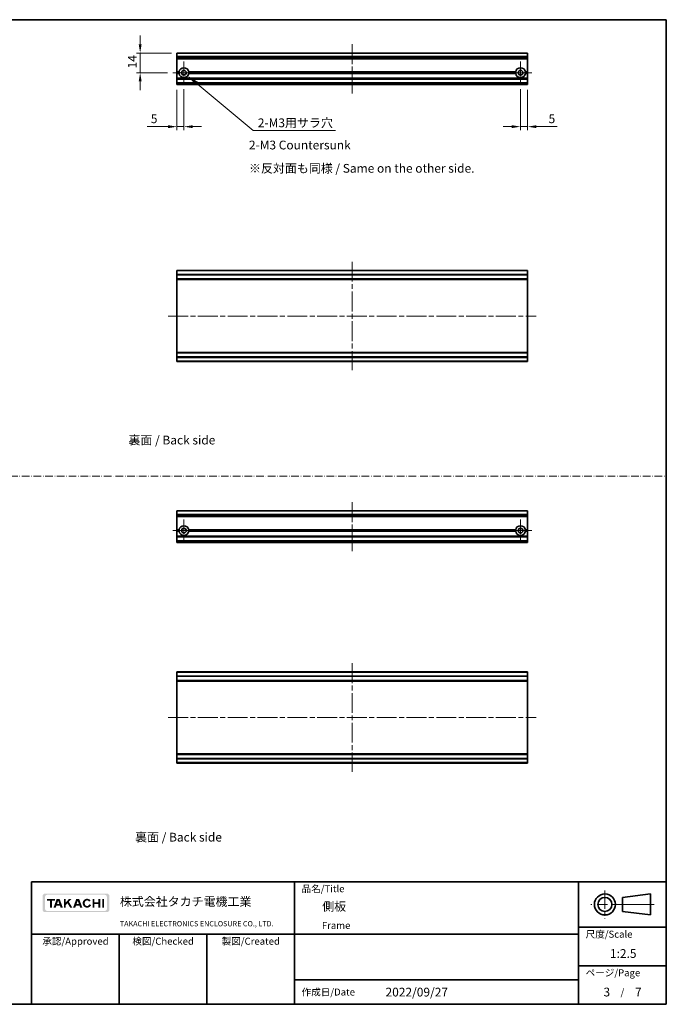
# Model space of a CAD drawing. Units: millimetres. Extents: x 36 to 8698, y 20 to 1566.
# Drawn here: x 3701 to 4162, y 20 to 722 of the extents above; entities that cross this region are included whole.
import ezdxf
from ezdxf.enums import TextEntityAlignment as Align

# ---------------------------------------------------------------- set-up
doc = ezdxf.new("R2010")
doc.units = ezdxf.units.MM
doc.header["$LTSCALE"] = 2.5
doc.linetypes.add('CHAIN', pattern=[0.35429999999999995, 0.2362, -0.0295, 0.0591, -0.0295])
doc.linetypes.add('DASH_DOT', pattern=[0.37, 0.24, -0.06, 0.01, -0.06])
doc.layers.get('Defpoints').update_dxf_attribs({"lineweight": 25})
for name, color, linetype, lineweight in [('Border (ISO)', 7, 'Continuous', 35), ('Center Mark (ISO)', 131, 'Continuous', 18), ('Centerline (ISO)', 131, 'Continuous', 18), ('Dimension (ISO)', 7, 'Continuous', 18), ('Dimension (ISO) @ 1', 7, 'Continuous', 18), ('Hatch (ISO)', 1, 'Continuous', 18), ('Sketch Geometry (ISO)', 7, 'Continuous', 18), ('Symbol (ISO)', 7, 'Continuous', 18), ('Title (ISO)', 7, 'Continuous', 35), ('Visible (ISO)', 7, 'Continuous', 35), ('Visible Narrow (ISO)', 7, 'Continuous', 25)]:
    doc.layers.add(name, color=color, linetype=linetype, lineweight=lineweight)
doc.styles.add('Note Text (TK)', font='MS PGothic.ttf')
doc.styles.add('文字スタイル67', font='arial.ttf')
doc.dimstyles.new('Default - Method 1b (TK)', dxfattribs={"dimscale": 2.5, "dimtxt": 2.5, "dimasz": 2.5, "dimexe": 1, "dimexo": 1.499999999999999, "dimgap": 1, "dimtad": 1, "dimrnd": 1e-08, "dimdsep": 46, "dimtxsty": 'Note Text (TK)', "dimcen": 0.09, "dimdle": 5, "dimclrd": 100, "dimclre": 100, "dimclrt": 7, "dimadec": 1, "dimazin": 1, "dimtfac": 1, "dimtmove": 0, "dimatfit": 3, "dimfxl": 1, "dimtolj": 1, "dimlwd": -1, "dimlwe": -1, "dimarcsym": 0})

# ---------------------------------------------------------------- blocks, each defined once
blk = doc.blocks.new('図面枠 tk図枠')
at = {"layer": 'Border (ISO)'}
for p, q in [((14.49999999999999, 289), (405.4999999999999, 289)), ((14.49999999999999, 289), (14.50000000000001, 8.000000000000007)), ((405.4999999999999, 289), (405.4999999999999, 8.000000000000007)), ((14.50000000000001, 8.000000000000007), (405.4999999999999, 8.000000000000007))]:
    blk.add_line(p, q, dxfattribs=at)
blk = doc.blocks.new('表題欄 tk表題欄')
at = {"layer": 'Hatch (ISO)'}
h = blk.add_hatch(color=256, dxfattribs=at)
edge = h.paths.add_edge_path(flags=0)
edge.add_arc((95.57537688673352, 236.2990653650367), 0.5958259999999996, 269.9999999999897, 360)
edge.add_line((96.17120288673351, 236.2990653650368), (96.17120288673348, 239.7107813650365))
edge.add_arc((95.5753768867335, 239.7107813650366), 0.5958259999999996, 0, 90.0000000000068)
edge.add_line((95.57537688673342, 240.3066073650366), (79.13710888673356, 240.3066073650366))
edge.add_arc((79.13710888673353, 239.7107813650366), 0.5958259999999996, 89.99999999999744, 180)
edge.add_line((78.54128288673353, 239.7107813650365), (78.54128288673331, 236.2990653650368))
edge.add_arc((79.13710888673332, 236.2990653650365), 0.5958259999999996, 180, 270.0000000000231)
edge.add_line((79.13710888673356, 235.7032393650365), (95.57537688673342, 235.7032393650367))
edge = h.paths.add_edge_path()
edge.add_line((77.83935088673357, 239.9556413650366), (77.83935088673357, 236.0542053650368))
edge.add_arc((78.54128288673346, 236.0542053650367), 0.7019319999998935, 180, 270.0000000000087)
edge.add_line((78.54128288673357, 235.3522733650368), (96.17120288673352, 235.3522733650368))
edge.add_arc((96.17120288673351, 236.0542053650367), 0.7019319999998921, 270, 360)
edge.add_line((96.8731348867334, 236.0542053650368), (96.87313488673352, 239.9556413650366))
edge.add_arc((96.1712028867336, 239.9556413650367), 0.7019319999998921, 0, 90.00000000000873)
edge.add_line((96.17120288673348, 240.6575733650367), (78.54128288673357, 240.6575733650366))
edge.add_arc((78.54128288673357, 239.9556413650366), 0.7019319999999984, 90, 180)
for points in [[(79.07181288673355, 239.1476033650369), (79.07181288673355, 238.6578833650367), (79.92066088673353, 238.6578833650367), (79.92066088673353, 236.6581933650368), (80.50832488673353, 236.6581933650368), (80.50832488673353, 238.6578833650367), (81.35717288673355, 238.6578833650367), (81.35717288673355, 239.1476033650369)], [(85.68407849525303, 236.6581933650368), (84.9434673993943, 237.8918698287545), (84.41792288673358, 237.3246628822781), (84.41792288673358, 236.6581933650368), (83.89555488673355, 236.6581933650368), (83.89555488673355, 239.1476033650369), (84.41792288673358, 239.1476033650369), (84.41792288673358, 238.0993979968839), (85.38913556809511, 239.1476033650369), (86.10696490847272, 239.1476033650369), (85.31925422435492, 238.2974470774499), (86.30334488673353, 236.6581933650368)], [(92.09142939614459, 239.1476033650369), (92.09142939614459, 236.6581933650368), (92.60971639614465, 236.6581933650368), (92.60971639614465, 237.6580383650368), (93.76872039614462, 237.6580383650368), (93.76872039614462, 236.6581933650368), (94.28700739614459, 236.6581933650368), (94.28700739614459, 239.1476033650369), (93.76872039614462, 239.1476033650369), (93.76872039614462, 238.1477583650367), (92.60971639614465, 238.1477583650367), (92.60971639614465, 239.1476033650369)], [(94.84202339614467, 239.1476033650369), (94.84202339614467, 236.6581933650368), (95.36439139614473, 236.6581933650368), (95.36439139614473, 239.1476033650369)]]:
    blk.add_hatch(color=256, dxfattribs=at).paths.add_polyline_path(points)
h = blk.add_hatch(color=256, dxfattribs=at)
h.paths.add_polyline_path([(82.59020695886475, 237.7110913650368), (81.95242681460243, 237.7110913650368), (82.27131688673356, 238.5794973650367)], flags=0)
h.paths.add_polyline_path([(82.77903014574996, 237.1968853650368), (81.76360362771717, 237.1968853650368), (81.56578886050404, 236.6581933650368), (80.94907288673355, 236.6581933650368), (81.86321688673357, 239.1476033650369), (82.67941688673353, 239.1476033650369), (83.59356088673351, 236.6581933650368), (82.97684491296302, 236.6581933650368)])
h = blk.add_hatch(color=256, dxfattribs=at)
h.paths.add_polyline_path([(87.52707281460246, 237.7110913650368), (88.16485295886469, 237.7110913650368), (87.84596288673359, 238.5794973650367)], flags=0)
h.paths.add_polyline_path([(87.14043486050403, 236.6581933650368), (87.3382496277172, 237.1968853650368), (88.35367614574989, 237.1968853650368), (88.551490912963, 236.6581933650368), (89.16820688673343, 236.6581933650368), (88.25406288673352, 239.1476033650369), (87.43786288673356, 239.1476033650369), (86.52371888673358, 236.6581933650368)])
h = blk.add_hatch(color=256, dxfattribs=at)
edge = h.paths.add_edge_path()
edge.add_arc((90.52309888673334, 237.9028983650369), 1.273272000000011, 38.55054079078439, 336.5820184016556)
edge.add_line((91.69149139614446, 237.3968543650369), (91.17255542714857, 237.6216113977801))
edge.add_ellipse((90.52309888673352, 237.9028983650369), major_axis=(0, -0.7998759999999119), ratio=0.8673469387756529, start_angle=128.5505407907963, end_angle=426.582018401653, ccw=False)
edge.add_line((91.09381514418376, 238.3576891122095), (91.51887237036831, 238.6964075050431))
at = {"layer": 'Title (ISO)'}
for p, q in [((74.70882392282105, 244.052739026017), (255.7088239228211, 244.052739026017)), ((74.70882392282105, 209.052739026017), (74.70882392282105, 244.052739026017)), ((149.7088239228211, 244.052739026017), (149.7088239228211, 209.052739026017)), ((230.7088239228211, 244.052739026017), (230.7088239228211, 209.052739026017)), ((255.7088239228211, 244.052739026017), (255.7088239228211, 209.052739026017)), ((243.2088239228211, 239.552739026017), (251.2088239228211, 240.5527390260171)), ((243.2088239228211, 239.552739026017), (243.2088239228211, 235.552739026017)), ((251.2088239228211, 234.552739026017), (251.2088239228211, 240.5527390260171)), ((243.2088239228211, 235.552739026017), (251.2088239228211, 234.552739026017)), ((230.7088239228211, 231.052739026017), (255.7088239228211, 231.052739026017)), ((74.70882392282105, 229.052739026017), (230.7088239228211, 229.052739026017)), ((99.70882392282108, 229.052739026017), (99.70882392282108, 209.052739026017)), ((124.708823922821, 229.052739026017), (124.708823922821, 209.052739026017)), ((230.7088239228211, 220.052739026017), (255.7088239228211, 220.052739026017)), ((149.7088239228211, 216.052739026017), (230.7088239228211, 216.052739026017)), ((255.7088239228211, 209.052739026017), (74.70882392282105, 209.052739026017))]:
    blk.add_line(p, q, dxfattribs=at)
at = {"layer": 'Title (ISO)', "color": 4, "linetype": 'CHAIN', "lineweight": 18, "ltscale": 8.889559745788574}
blk.add_line((238.2088239228211, 241.552739026017), (238.2088239228211, 233.552739026017), dxfattribs=at)
at = {"layer": 'Title (ISO)', "color": 4, "linetype": 'CHAIN', "lineweight": 18, "ltscale": 20.00163269042969}
blk.add_line((252.2088239228211, 237.552739026017), (234.2088239228211, 237.552739026017), dxfattribs=at)
at = {"layer": 'Title (ISO)'}
for radius in [3, 2]:
    blk.add_circle((238.2088239228211, 237.552739026017), radius, dxfattribs=at)
at = {"layer": 'Title (ISO)', "color": 1, "char_height": 2.000000029802322, "line_spacing_factor": 1.5, "style": 'Note Text (TK)'}
for s, insert, attachment_point in [('\\fＭＳ Ｐゴシック|b0|i0;{\\H2.0000;品名/Title}', (151.708823922821, 242.052739026017), 4), ('\\fＭＳ Ｐゴシック|b0|i0;{\\H2.0000;承認/Approved}', (87.20882392282108, 227.052739026017), 5), ('\\fＭＳ Ｐゴシック|b0|i0;{\\H2.0000;検図/Checked}', (112.208823922821, 227.052739026017), 5), ('\\fＭＳ Ｐゴシック|b0|i0;{\\H2.0000;製図/Created}', (137.2088239228211, 227.052739026017), 5), ('\\fＭＳ Ｐゴシック|b0|i0;{\\H2.0000;尺度/Scale}', (232.7088239228211, 229.052739026017), 4), ('\\fＭＳ Ｐゴシック|b0|i0;{\\H2.0000;ページ/Page}', (232.7088239228211, 218.052739026017), 4), ('\\fＭＳ Ｐゴシック|b0|i0;{\\H2.0000;作成日/Date}', (151.708823922821, 212.552739026017), 4)]:
    blk.add_mtext(s, dxfattribs=dict(at, insert=insert, attachment_point=attachment_point))
at = {"layer": 'Title (ISO)', "color": 7, "line_spacing_factor": 1.5, "style": 'Note Text (TK)'}
for s, insert, char_height, attachment_point in [('株式会社タカチ電機工業', (99.87313488673345, 238.052739026017), 2.5, 4), ('\\fArial|b0|i0;{\\H1.4986;TAKACHI ELECTRONICS ENCLOSURE CO., LTD.}', (99.87313488673342, 232.052739026017), 1.49859994649887, 4), ('\\fＭＳ Ｐゴシック|b0|i0;{\\H2.0000;/}', (243.2088239228211, 212.5527390260171), 2.000000029802322, 5)]:
    blk.add_mtext(s, dxfattribs=dict(at, insert=insert, char_height=char_height, attachment_point=attachment_point))
at = {"layer": 'Title (ISO)', "color": 7}
for tag, p, height, style in [('<品名>_001', (157.524164831912, 235.7388185714716), 2.5, 'Note Text (TK)'), ('<Title>_001', (157.7088239228211, 230.5520568828656), 2.000000029802322, '文字スタイル67'), ('作成日_001', (175.6392216500938, 211.2814322078352), 2.5, 'Note Text (TK)'), ('<ページ_No.>_001', (237.9488807410029, 211.3027390260171), 2.5, 'Note Text (TK)'), ('<総ページ数>_001', (246.7926307410029, 211.3027390260171), 2.5, 'Note Text (TK)')]:
    blk.add_attdef(tag, p, '', height=height, dxfattribs=dict(at, style=style))
at = {"layer": 'Title (ISO)', "color": 7, "style": 'Note Text (TK)'}
blk.add_attdef('<尺度>', text='', height=2.5, dxfattribs=at).set_placement((243.2088239228211, 223.5527390260171), align=Align.MIDDLE_CENTER)
blk = doc.blocks.new('*D48')
at = {"layer": 'Defpoints', "color": 0}
for p in [(3812.824985957423, 698.6812577426446), (3786.617538466454, 684.681257742647), (3809.874985957431, 684.681257742647)]:
    blk.add_point(p, dxfattribs=at)
at = {"layer": 'Dimension (ISO)', "color": 100}
for p, q in [((3786.617538466454, 704.9312577426446), (3786.617538466454, 711.1812577426446)), ((3809.074985957423, 698.6812577426446), (3784.117538466454, 698.6812577426446)), ((3786.617538466454, 698.6812577426446), (3786.617538466454, 684.681257742647)), ((3806.124985957431, 684.681257742647), (3784.117538466454, 684.681257742647)), ((3786.617538466454, 678.431257742647), (3786.617538466454, 672.181257742647))]:
    blk.add_line(p, q, dxfattribs=at)
for points in [[(3785.575871799788, 704.9312577426446), (3787.659205133121, 704.9312577426446), (3786.617538466454, 698.6812577426446)], [(3785.575871799788, 678.431257742647), (3787.659205133121, 678.431257742647), (3786.617538466454, 684.681257742647)]]:
    blk.add_solid(points, dxfattribs=at)
at = {"layer": 'Dimension (ISO)', "color": 7, "insert": (3780.992538466453, 687.7572520608265), "char_height": 6.25, "attachment_point": 4, "rotation": 90, "style": 'Note Text (TK)'}
blk.add_mtext('\\A1;14', dxfattribs=at)
blk = doc.blocks.new('*D49')
at = {"layer": 'Defpoints', "color": 0}
for p in [(3812.824985957435, 676.1812577426444), (3817.824985957429, 676.7312577426467), (3817.824985957429, 646.1812577426444)]:
    blk.add_point(p, dxfattribs=at)
at = {"layer": 'Dimension (ISO)', "color": 100}
for p, q in [((3812.824985957435, 672.4312577426444), (3812.824985957435, 643.6812577426444)), ((3817.824985957429, 672.9812577426466), (3817.824985957429, 643.6812577426444)), ((3806.574985957435, 646.1812577426444), (3791.702826812552, 646.1812577426444)), ((3817.824985957429, 646.1812577426444), (3812.824985957435, 646.1812577426444)), ((3824.074985957429, 646.1812577426444), (3830.32498595743, 646.1812577426444))]:
    blk.add_line(p, q, dxfattribs=at)
for points in [[(3806.574985957435, 647.222924409311), (3806.574985957435, 645.1395910759778), (3812.824985957435, 646.1812577426444)], [(3824.074985957429, 647.222924409311), (3824.074985957429, 645.1395910759778), (3817.824985957429, 646.1812577426444)]]:
    blk.add_solid(points, dxfattribs=at)
at = {"layer": 'Dimension (ISO)', "color": 7, "insert": (3794.202826812551, 651.8062577426444), "char_height": 6.25, "attachment_point": 4, "style": 'Note Text (TK)'}
blk.add_mtext('\\A1;5', dxfattribs=at)
blk = doc.blocks.new('*D50')
at = {"layer": 'Defpoints', "color": 0}
for p in [(4057.82498595743, 676.7312577427892), (4062.824985957434, 676.1812577427926), (4062.824985957434, 646.1812577426444)]:
    blk.add_point(p, dxfattribs=at)
at = {"layer": 'Dimension (ISO)', "color": 100}
for p, q in [((4057.82498595743, 672.9812577427892), (4057.82498595743, 643.6812577426444)), ((4062.824985957434, 672.4312577427927), (4062.824985957434, 643.6812577426444)), ((4051.574985957429, 646.1812577426444), (4045.32498595743, 646.1812577426444)), ((4057.82498595743, 646.1812577426444), (4062.824985957434, 646.1812577426444)), ((4069.074985957434, 646.1812577426444), (4083.947145102317, 646.1812577426444))]:
    blk.add_line(p, q, dxfattribs=at)
for points in [[(4051.574985957429, 647.222924409311), (4051.574985957429, 645.1395910759778), (4057.82498595743, 646.1812577426444)], [(4069.074985957434, 647.222924409311), (4069.074985957434, 645.1395910759778), (4062.824985957434, 646.1812577426444)]]:
    blk.add_solid(points, dxfattribs=at)
at = {"layer": 'Dimension (ISO)', "color": 7, "insert": (4077.824986011409, 651.8062577426444), "char_height": 6.25, "attachment_point": 4, "style": 'Note Text (TK)'}
blk.add_mtext('\\A1;5', dxfattribs=at)
blk = doc.blocks.new('*D96')
at = {"layer": 'Defpoints', "color": 0}
for p in [(3817.824985957427, 684.6812577426471), (3820.508061649049, 682.4337914285433)]:
    blk.add_point(p, dxfattribs=at)
at = {"layer": 'Dimension (ISO)', "color": 100}
for p, q in [((3867.131685578605, 643.3797220445431), (3827.215750878102, 676.8151256432845)), ((3925.947026487697, 643.3797220445422), (3867.131685578605, 643.3797220445431))]:
    blk.add_line(p, q, dxfattribs=at)
blk.add_solid([(3828.152195175646, 677.9330738481269), (3826.279306580559, 675.6971774384417), (3820.508061649049, 682.4337914285433)], dxfattribs=at)
at = {"layer": 'Dimension (ISO)', "color": 7, "insert": (3868.631685578606, 648.9280174990879), "char_height": 6.25, "attachment_point": 4, "style": 'Note Text (TK)'}
blk.add_mtext('\\A1; \\fＭＳ Ｐゴシック|b0|i0;2-M3用サラ穴', dxfattribs=at)

msp = doc.modelspace()

# ---------------------------------------------------------------- linework, layer by layer
at = {"layer": 'Center Mark (ISO)', "linetype": 'CHAIN', "ltscale": 7.067179203033447}
for p, q in [((3817.824985957429, 692.6312577426467), (3817.824985957429, 676.7312577426467)), ((4057.82498595743, 692.6312577427891), (4057.82498595743, 676.7312577427892)), ((3825.77498595743, 684.6812577426467), (3809.874985957429, 684.6812577426467)), ((4065.774985957429, 684.681257742789), (4049.874985957429, 684.681257742789)), ((3817.824985957418, 365.93127299961), (3817.824985957418, 350.0312729996101)), ((4057.824985957418, 365.9312729997523), (4057.824985957418, 350.0312729997525)), ((3825.774985957418, 357.9812729996102), (3809.874985957418, 357.9812729996102)), ((4065.774985957418, 357.9812729997525), (4049.874985957417, 357.9812729997525))]:
    msp.add_line(p, q, dxfattribs=at)
at = {"layer": 'Centerline (ISO)', "linetype": 'CHAIN', "ltscale": 23.99096870422363}
for p, q in [((3937.824985957418, 704.9312577427185), (3937.824985957438, 669.9312577427185)), ((3937.824985957372, 549.8374975516044), (3937.824985957372, 472.3374975516041)), ((3806.574985957371, 511.0874975516044), (4069.07498595737, 511.0874975516042)), ((3937.824985957405, 378.2312729996818), (3937.824985957427, 343.231272999682)), ((3937.824985957372, 263.3562621042918), (3937.824985957372, 185.8562621042918)), ((3806.574985957371, 224.606262104292), (4069.07498595737, 224.6062621042918))]:
    msp.add_line(p, q, dxfattribs=at)
at = {"layer": 'Sketch Geometry (ISO)', "color": 131, "linetype": 'DASH_DOT', "ltscale": 9.03208065032959}
msp.add_line((3184.249937451836, 396.7778864401903), (4161.746854413403, 396.7778864401903), dxfattribs=at)
at = {"layer": 'Visible (ISO)'}
for p, q in [((4062.824985957421, 698.6812577427927), (3812.824985957421, 698.6812577426442)), ((3812.824985957421, 698.6812577426444), (3812.824985957421, 698.6117241265235)), ((3812.824985957423, 696.2712116427292), (3812.824985957421, 698.6117241265235)), ((3812.824985957423, 696.2712116427292), (3812.824985957423, 696.04074525885)), ((3812.824985957423, 694.9812577426451), (3812.824985957423, 696.04074525885)), ((4062.824985957421, 698.611724126672), (4062.824985957421, 698.6812577427927)), ((4062.824985957421, 698.611724126672), (4062.824985957422, 696.2712116428773)), ((4062.824985957422, 696.0407452589984), (4062.824985957422, 696.2712116428773)), ((4062.824985957422, 696.0407452589984), (4062.824985957423, 694.9812577427934)), ((3812.824985957423, 694.9812577426451), (3812.824985957423, 694.6812577426451)), ((4062.824985957423, 694.6812577427934), (3812.824985957423, 694.6812577426451)), ((3812.824985957429, 685.1812577426444), (3812.824985957423, 694.6812577426444)), ((4062.824985957423, 694.6812577427934), (4062.824985957423, 694.9812577427934)), ((4062.824985957423, 694.6812577427927), (4062.824985957429, 685.1812577427927)), ((3814.360884342292, 685.1812577426452), (3812.824985957429, 685.1812577426444)), ((3812.82498595743, 684.6812577426444), (3812.824985957429, 685.1812577426444)), ((3814.824985957429, 684.6812577426454), (3812.82498595743, 684.6812577426444)), ((3812.82498595743, 684.1812577426447), (3812.82498595743, 684.6812577426444)), ((3814.360884342292, 684.1812577426452), (3812.82498595743, 684.1812577426447)), ((3812.824985957432, 680.8055218113565), (3812.82498595743, 684.1812577426447)), ((4054.824985957429, 684.6812577427879), (3820.82498595743, 684.681257742649)), ((4054.360884342291, 685.1812577427876), (3821.289087572567, 685.1812577426494)), ((4054.360884342292, 684.1812577427879), (3821.289087572568, 684.1812577426494)), ((4062.824985957429, 684.6812577427926), (4060.82498595743, 684.6812577427916)), ((4062.824985957429, 685.1812577427927), (4061.289087572567, 685.1812577427917)), ((4062.824985957429, 684.1812577427929), (4061.289087572567, 684.181257742792)), ((4062.824985957429, 685.1812577427927), (4062.824985957429, 684.6812577427926)), ((4062.824985957429, 684.6812577427926), (4062.824985957429, 684.1812577427929)), ((4062.824985957429, 684.1812577427929), (4062.824985957432, 680.805521811505)), ((3812.824985957432, 680.8055218113565), (3812.824985957432, 680.5933897770005)), ((3812.824985957433, 680.2691257082884), (3812.824985957432, 680.5933897770005)), ((3812.824985957433, 680.2691257082884), (3812.824985957433, 680.1812577426444)), ((4062.824985957433, 680.1812577427926), (3812.824985957433, 680.1812577426444)), ((3812.824985957433, 679.8812577426442), (3812.824985957433, 680.1812577426442)), ((3812.824985957434, 677.4812577426441), (3812.824985957433, 679.8812577426442)), ((3812.824985957434, 677.1812577426442), (3812.824985957434, 677.4812577426441)), ((4062.824985957433, 677.1812577427927), (3812.824985957434, 677.1812577426444)), ((3812.824985957434, 677.1812577426444), (3812.824985957435, 677.0933897770003)), ((3812.824985957435, 676.7691257082885), (3812.824985957434, 677.0933897770005)), ((3812.824985957435, 676.7691257082885), (3812.824985957435, 676.5569936739325)), ((3812.824985957435, 676.4812577426446), (3812.824985957435, 676.5569936739325)), ((3812.824985957435, 676.4812577426446), (3812.824985957435, 676.1812577426444)), ((4062.824985957434, 676.1812577427926), (3812.824985957435, 676.1812577426444)), ((4062.824985957433, 680.593389777149), (4062.824985957432, 680.805521811505)), ((4062.824985957432, 680.5933897771487), (4062.824985957433, 680.2691257084366)), ((4062.824985957433, 680.1812577427926), (4062.824985957433, 680.2691257084368)), ((4062.824985957433, 680.1812577427926), (4062.824985957433, 679.8812577427924)), ((4062.824985957433, 679.8812577427924), (4062.824985957433, 677.4812577427923)), ((4062.824985957433, 677.4812577427923), (4062.824985957433, 677.1812577427927)), ((4062.824985957433, 677.0933897771487), (4062.824985957433, 677.1812577427927)), ((4062.824985957433, 677.0933897771487), (4062.824985957434, 676.769125708437)), ((4062.824985957434, 676.5569936740807), (4062.824985957434, 676.769125708437)), ((4062.824985957434, 676.5569936740807), (4062.824985957434, 676.4812577427928)), ((4062.824985957434, 676.1812577427926), (4062.824985957434, 676.4812577427928)), ((4062.82498595737, 543.5874975516044), (3812.824985957371, 543.5874975516044)), ((3812.824985957371, 543.5874975516044), (3812.824985957372, 543.2874975516042)), ((3812.824985957372, 540.5874975516044), (3812.824985957372, 543.2874975516042)), ((4062.824985957371, 543.2874975516042), (4062.82498595737, 543.5874975516044)), ((4062.824985957371, 543.2874975516042), (4062.824985957371, 540.5874975516044)), ((4062.824985957382, 540.5874975516044), (3812.824985957382, 540.5874975516044)), ((3812.824985957382, 540.5874975516044), (3812.824985957382, 540.2874975516042)), ((3812.824985957382, 537.5874975516044), (3812.824985957382, 540.2874975516042)), ((3812.824985957382, 537.5874975516044), (3812.824985957382, 537.2874975516042)), ((4062.824985957382, 537.2874975516042), (3812.824985957382, 537.2874975516042)), ((3812.824985957374, 537.2874975516042), (3812.824985957374, 537.0874975516044)), ((4062.824985957374, 537.0874975516044), (3812.824985957374, 537.0874975516044)), ((3812.824985957371, 485.0874975516044), (3812.824985957371, 537.0874975516044)), ((4062.824985957382, 540.2874975516042), (4062.824985957382, 540.5874975516044)), ((4062.824985957382, 540.2874975516042), (4062.824985957382, 537.5874975516044)), ((4062.824985957382, 537.2874975516042), (4062.824985957382, 537.5874975516044)), ((4062.824985957374, 537.0874975516044), (4062.824985957374, 537.2874975516042)), ((4062.82498595737, 537.0874975516044), (4062.82498595737, 485.0874975516044)), ((4062.824985957374, 485.0874975516044), (3812.824985957374, 485.0874975516044)), ((3812.824985957374, 485.0874975516044), (3812.824985957374, 484.8874975516044)), ((4062.824985957382, 484.8874975516044), (3812.824985957382, 484.8874975516044)), ((3812.824985957382, 484.8874975516044), (3812.824985957382, 484.5874975516044)), ((4062.824985957374, 484.8874975516044), (4062.824985957374, 485.0874975516044)), ((4062.824985957382, 484.5874975516044), (4062.824985957382, 484.8874975516044)), ((3812.824985957382, 481.8874975516044), (3812.824985957382, 484.5874975516044)), ((3812.824985957382, 481.8874975516044), (3812.824985957382, 481.5874975516044)), ((4062.824985957382, 481.5874975516044), (3812.824985957382, 481.5874975516044)), ((3812.824985957372, 478.8874975516043), (3812.824985957372, 481.5874975516044)), ((3812.824985957372, 478.8874975516043), (3812.824985957371, 478.5874975516044)), ((4062.82498595737, 478.5874975516041), (3812.824985957371, 478.5874975516044)), ((4062.824985957382, 484.5874975516044), (4062.824985957382, 481.8874975516044)), ((4062.824985957382, 481.5874975516044), (4062.824985957382, 481.8874975516044)), ((4062.824985957371, 481.5874975516044), (4062.824985957371, 478.8874975516042)), ((4062.82498595737, 478.5874975516041), (4062.824985957371, 478.8874975516042)), ((4062.824985957409, 371.9812729997559), (3812.82498595741, 371.9812729996077)), ((3812.82498595741, 371.9812729996077), (3812.82498595741, 371.911739383487)), ((3812.824985957411, 369.5712268996926), (3812.82498595741, 371.911739383487)), ((3812.824985957411, 369.5712268996924), (3812.824985957411, 369.3407605158134)), ((3812.824985957412, 368.2812729996085), (3812.824985957411, 369.3407605158134)), ((3812.824985957412, 368.2812729996085), (3812.824985957412, 367.9812729996083)), ((4062.824985957411, 367.9812729997568), (3812.824985957412, 367.9812729996086)), ((3812.824985957417, 358.4812729996077), (3812.824985957412, 367.9812729996077)), ((4062.824985957409, 371.9117393836352), (4062.824985957409, 371.9812729997559)), ((4062.824985957409, 371.9117393836352), (4062.82498595741, 369.5712268998409)), ((4062.82498595741, 369.3407605159616), (4062.82498595741, 369.5712268998409)), ((4062.82498595741, 369.3407605159616), (4062.824985957411, 368.2812729997568)), ((4062.824985957411, 367.9812729997568), (4062.824985957411, 368.2812729997568)), ((4062.824985957411, 367.9812729997561), (4062.824985957417, 358.4812729997561)), ((3814.36088434228, 358.4812729996086), (3812.824985957417, 358.4812729996077)), ((3812.824985957418, 357.9812729996076), (3812.824985957417, 358.4812729996077)), ((4054.36088434228, 358.4812729997511), (3821.289087572555, 358.4812729996126)), ((4062.824985957417, 358.4812729997561), (4061.289087572555, 358.481272999755)), ((4062.824985957417, 358.4812729997561), (4062.824985957417, 357.9812729997561)), ((3814.824985957418, 357.9812729996088), (3812.824985957418, 357.9812729996076)), ((3812.824985957418, 357.4812729996079), (3812.824985957418, 357.9812729996076)), ((3814.36088434228, 357.4812729996088), (3812.824985957418, 357.4812729996079)), ((3812.82498595742, 354.1055370683198), (3812.824985957418, 357.4812729996079)), ((3812.82498595742, 354.1055370683198), (3812.82498595742, 353.893405033964)), ((3812.824985957421, 353.5691409652518), (3812.82498595742, 353.893405033964)), ((3812.824985957421, 353.5691409652518), (3812.824985957421, 353.4812729996076)), ((4062.82498595742, 353.4812729997562), (3812.824985957421, 353.4812729996076)), ((3812.824985957421, 353.1812729996075), (3812.824985957421, 353.4812729996074)), ((3812.824985957422, 350.7812729996076), (3812.824985957421, 353.1812729996075)), ((4054.824985957417, 357.9812729997511), (3820.824985957418, 357.9812729996124)), ((4054.36088434228, 357.4812729997514), (3821.289087572555, 357.4812729996129)), ((4062.824985957417, 357.9812729997561), (4060.824985957418, 357.9812729997548)), ((4062.824985957418, 357.4812729997564), (4061.289087572555, 357.4812729997552)), ((4062.824985957417, 357.9812729997561), (4062.824985957418, 357.4812729997564)), ((4062.824985957418, 357.4812729997564), (4062.824985957419, 354.1055370684683)), ((4062.824985957419, 353.8934050341122), (4062.824985957419, 354.1055370684683)), ((4062.824985957419, 353.8934050341122), (4062.82498595742, 353.5691409654)), ((4062.82498595742, 353.4812729997562), (4062.82498595742, 353.5691409654)), ((4062.82498595742, 353.4812729997559), (4062.824985957421, 353.1812729997557)), ((4062.824985957421, 353.1812729997557), (4062.824985957422, 350.7812729997559)), ((3812.824985957422, 350.4812729996077), (3812.824985957422, 350.7812729996076)), ((4062.824985957422, 350.4812729997561), (3812.824985957422, 350.4812729996077)), ((3812.824985957422, 350.4812729996077), (3812.824985957422, 350.3934050339637)), ((3812.824985957423, 350.0691409652518), (3812.824985957422, 350.3934050339637)), ((3812.824985957423, 350.0691409652518), (3812.824985957423, 349.857008930896)), ((3812.824985957423, 349.7812729996081), (3812.824985957423, 349.857008930896)), ((3812.824985957423, 349.7812729996081), (3812.824985957423, 349.4812729996079)), ((4062.824985957422, 349.4812729997561), (3812.824985957423, 349.4812729996079)), ((4062.824985957422, 350.7812729997559), (4062.824985957422, 350.4812729997559)), ((4062.824985957422, 350.393405034112), (4062.824985957422, 350.4812729997561)), ((4062.824985957422, 350.393405034112), (4062.824985957422, 350.0691409654003)), ((4062.824985957422, 349.8570089310442), (4062.824985957422, 350.0691409654003)), ((4062.824985957422, 349.8570089310442), (4062.824985957422, 349.7812729997563)), ((4062.824985957422, 349.4812729997561), (4062.824985957422, 349.7812729997563)), ((4062.824985957371, 257.1062621042918), (3812.824985957372, 257.1062621042918)), ((3812.824985957372, 257.1062621042918), (3812.824985957372, 256.8062621042918)), ((3812.824985957372, 254.1062621042918), (3812.824985957372, 256.8062621042918)), ((4062.824985957382, 254.1062621042918), (3812.824985957382, 254.1062621042918)), ((3812.824985957382, 254.106262104292), (3812.824985957383, 253.8062621042918)), ((3812.824985957383, 251.1062621042918), (3812.824985957383, 253.8062621042918)), ((4062.824985957371, 256.8062621042918), (4062.824985957371, 257.1062621042918)), ((4062.824985957371, 256.8062621042918), (4062.824985957371, 254.1062621042918)), ((4062.824985957383, 253.8062621042918), (4062.824985957382, 254.1062621042918)), ((4062.824985957383, 253.8062621042918), (4062.824985957383, 251.1062621042916)), ((3812.824985957383, 251.1062621042918), (3812.824985957382, 250.8062621042919)), ((4062.824985957382, 250.8062621042919), (3812.824985957382, 250.8062621042919)), ((3812.824985957374, 250.8062621042919), (3812.824985957374, 250.6062621042918)), ((4062.824985957374, 250.6062621042918), (3812.824985957374, 250.6062621042918)), ((3812.824985957371, 198.606262104292), (3812.824985957371, 250.6062621042918)), ((4062.824985957382, 250.8062621042919), (4062.824985957383, 251.1062621042916)), ((4062.824985957374, 250.6062621042918), (4062.824985957374, 250.8062621042919)), ((4062.82498595737, 250.6062621042918), (4062.82498595737, 198.6062621042918)), ((4062.824985957374, 198.6062621042918), (3812.824985957374, 198.606262104292)), ((3812.824985957374, 198.6062621042918), (3812.824985957374, 198.406262104292)), ((4062.824985957382, 198.4062621042917), (3812.824985957382, 198.406262104292)), ((3812.824985957382, 198.406262104292), (3812.824985957383, 198.106262104292)), ((3812.824985957383, 195.406262104292), (3812.824985957383, 198.106262104292)), ((4062.824985957374, 198.406262104292), (4062.824985957374, 198.6062621042918)), ((4062.824985957383, 198.106262104292), (4062.824985957382, 198.4062621042917)), ((4062.824985957383, 198.106262104292), (4062.824985957383, 195.4062621042917)), ((3812.824985957383, 195.406262104292), (3812.824985957382, 195.106262104292)), ((4062.824985957382, 195.1062621042918), (3812.824985957382, 195.106262104292)), ((3812.824985957372, 192.4062621042917), (3812.824985957372, 195.106262104292)), ((3812.824985957372, 192.4062621042917), (3812.824985957372, 192.106262104292)), ((4062.824985957371, 192.1062621042918), (3812.824985957372, 192.106262104292)), ((4062.824985957382, 195.1062621042918), (4062.824985957383, 195.4062621042917)), ((4062.824985957371, 195.1062621042918), (4062.824985957371, 192.4062621042917)), ((4062.824985957371, 192.1062621042918), (4062.824985957371, 192.4062621042917))]:
    msp.add_line(p, q, dxfattribs=at)
for centre in [(3817.824985957429, 684.6812577426467), (4057.82498595743, 684.681257742789), (3817.824985957417, 357.9812729996102), (4057.824985957418, 357.9812729997525)]:
    msp.add_circle(centre, 1.7, dxfattribs=at)
for centre, radius, start, end in [((3817.824985957429, 684.6812577426471), 3.500000000000003, 8.21321070177627, 171.7867892983046), ((3817.824985957429, 684.6812577426471), 3.500000000000014, 188.213210701776, 351.7867892983048), ((4057.82498595743, 684.6812577427895), 3.500000000000003, 8.21321070177627, 171.7867892983046), ((4057.82498595743, 684.6812577427895), 3.500000000000014, 188.213210701776, 351.7867892983048), ((3817.824985957417, 357.9812729996106), 3.500000000000003, 8.21321070177627, 171.7867892983046), ((4057.824985957418, 357.9812729997529), 3.500000000000003, 8.21321070177627, 171.7867892983046), ((3817.824985957417, 357.9812729996106), 3.500000000000014, 188.2132107017507, 351.7867892983048), ((4057.824985957418, 357.9812729997529), 3.500000000000014, 188.213210701776, 351.7867892983048)]:
    msp.add_arc(centre, radius, start, end, dxfattribs=at)
for points in [[(3814.824985957429, 684.6812577426454), (3814.592935149861, 684.9133085502142), (3814.360884342292, 685.1812577426452)], [(3814.360884342292, 684.1812577426452), (3814.592935149861, 684.4492069350767), (3814.824985957429, 684.6812577426454)], [(3821.289087572567, 685.1812577426494), (3821.057036764998, 684.913308550218), (3820.82498595743, 684.681257742649)], [(3820.82498595743, 684.681257742649), (3821.057036764999, 684.4492069350806), (3821.289087572568, 684.1812577426494)], [(4054.824985957429, 684.6812577427879), (4054.592935149861, 684.9133085503566), (4054.360884342291, 685.1812577427876)], [(4054.360884342292, 684.1812577427879), (4054.592935149861, 684.4492069352191), (4054.824985957429, 684.6812577427879)], [(4061.289087572567, 685.1812577427917), (4061.057036764998, 684.9133085503604), (4060.82498595743, 684.6812577427916)], [(4060.82498595743, 684.6812577427916), (4061.057036764998, 684.4492069352227), (4061.289087572567, 684.181257742792)], [(3814.824985957418, 357.9812729996088), (3814.592935149849, 358.2133238071776), (3814.36088434228, 358.4812729996086)], [(3821.289087572555, 358.4812729996126), (3821.057036764987, 358.2133238071815), (3820.824985957418, 357.9812729996124)], [(4054.824985957417, 357.9812729997511), (4054.592935149848, 358.21332380732), (4054.36088434228, 358.4812729997511)], [(4061.289087572555, 358.481272999755), (4061.057036764986, 358.2133238073238), (4060.824985957418, 357.9812729997548)], [(3814.36088434228, 357.4812729996088), (3814.592935149849, 357.7492221920402), (3814.824985957418, 357.9812729996088)], [(3820.824985957418, 357.9812729996124), (3821.057036764987, 357.7492221920441), (3821.289087572555, 357.4812729996129)], [(4054.36088434228, 357.4812729997514), (4054.592935149849, 357.7492221921825), (4054.824985957417, 357.9812729997511)], [(4060.824985957418, 357.9812729997548), (4061.057036764987, 357.7492221921862), (4061.289087572555, 357.4812729997552)]]:
    msp.add_open_spline(points, degree=2, dxfattribs=at)
at = {"layer": 'Visible Narrow (ISO)'}
for p, q in [((4062.824985957421, 698.611724126672), (3812.824985957421, 698.6117241265235)), ((4062.824985957422, 696.2712116428773), (3812.824985957423, 696.2712116427292)), ((4062.824985957422, 696.0407452589984), (3812.824985957423, 696.04074525885)), ((4062.824985957423, 694.9812577427934), (3812.824985957423, 694.9812577426451)), ((4062.824985957432, 680.805521811505), (3812.824985957432, 680.8055218113565)), ((4062.824985957432, 680.5933897771487), (3812.824985957432, 680.5933897770005)), ((4062.824985957433, 680.2691257084366), (3812.824985957433, 680.2691257082884)), ((4062.824985957433, 679.8812577427924), (3812.824985957433, 679.8812577426442)), ((4062.824985957433, 677.4812577427923), (3812.824985957434, 677.4812577426441)), ((4062.824985957433, 677.0933897771487), (3812.824985957434, 677.0933897770005)), ((4062.824985957434, 676.769125708437), (3812.824985957435, 676.7691257082885)), ((4062.824985957434, 676.5569936740807), (3812.824985957435, 676.5569936739325)), ((4062.824985957434, 676.4812577427928), (3812.824985957435, 676.4812577426446)), ((4062.824985957371, 543.2874975516042), (3812.824985957372, 543.2874975516042)), ((4062.824985957382, 540.2874975516042), (3812.824985957382, 540.2874975516042)), ((4062.824985957382, 537.5874975516044), (3812.824985957382, 537.5874975516044)), ((4062.824985957382, 484.5874975516044), (3812.824985957382, 484.5874975516044)), ((4062.824985957382, 481.8874975516044), (3812.824985957382, 481.8874975516044)), ((4062.824985957371, 478.8874975516042), (3812.824985957372, 478.8874975516043)), ((4062.824985957409, 371.9117393836352), (3812.82498595741, 371.911739383487)), ((4062.82498595741, 369.5712268998409), (3812.824985957411, 369.5712268996926)), ((4062.82498595741, 369.3407605159616), (3812.824985957411, 369.3407605158134)), ((4062.824985957411, 368.2812729997568), (3812.824985957412, 368.2812729996085)), ((4062.824985957419, 354.1055370684683), (3812.82498595742, 354.1055370683198)), ((4062.824985957419, 353.8934050341122), (3812.82498595742, 353.893405033964)), ((4062.82498595742, 353.5691409654), (3812.824985957421, 353.5691409652518)), ((4062.824985957421, 353.1812729997557), (3812.824985957421, 353.1812729996075)), ((4062.824985957422, 350.7812729997559), (3812.824985957422, 350.7812729996076)), ((4062.824985957422, 350.393405034112), (3812.824985957422, 350.3934050339637)), ((4062.824985957422, 350.0691409654003), (3812.824985957423, 350.0691409652518)), ((4062.824985957422, 349.8570089310442), (3812.824985957423, 349.857008930896)), ((4062.824985957422, 349.7812729997563), (3812.824985957423, 349.7812729996081)), ((4062.824985957371, 256.8062621042918), (3812.824985957372, 256.8062621042918)), ((4062.824985957383, 253.8062621042918), (3812.824985957383, 253.8062621042918)), ((4062.824985957383, 251.1062621042916), (3812.824985957383, 251.1062621042918)), ((4062.824985957383, 198.106262104292), (3812.824985957383, 198.106262104292)), ((4062.824985957383, 195.4062621042917), (3812.824985957383, 195.406262104292)), ((4062.824985957371, 192.4062621042917), (3812.824985957372, 192.4062621042917))]:
    msp.add_line(p, q, dxfattribs=at)

# ---------------------------------------------------------------- block references
at = {"xscale": 2.5, "yscale": 2.5, "zscale": 2.5}
msp.add_blockref('図面枠 tk図枠', (3148, 1.78e-14), dxfattribs=at)
ref = msp.add_blockref('表題欄 tk表題欄', (3522.477940192948, -502.6318475650423), dxfattribs=dict(xscale=2.5, yscale=2.5, zscale=2.5))
ref.add_attrib('<品名>_001', '側板', (3916.430397727273, 86.73295454545456), dxfattribs={"layer": 'Title (ISO)', "color": 7, "height": 6.25, "style": 'Note Text (TK)'})
ref.add_attrib('<尺度>_001', '1:2.5', (4121.586647727273, 53.12500000000001), dxfattribs={"layer": 'Title (ISO)', "color": 7, "height": 6.25, "style": 'Note Text (TK)'})
ref.add_attrib('作成日_001', '2022/09/27', (3961.575994318182, 25.57173295454548), dxfattribs={"layer": 'Title (ISO)', "color": 7, "height": 6.25, "style": 'Note Text (TK)'})
ref.add_attrib('<Title>_001', 'Frame', (3916.17701226977, 73.79092765776353), dxfattribs={"layer": 'Title (ISO)', "color": 7, "height": 5.000000074505805, "style": '文字スタイル67'})
ref.add_attrib('<ページ_No.>_001', '3', (4116.977272727272, 25.62500000000002), dxfattribs={"layer": 'Title (ISO)', "color": 7, "height": 6.25, "style": 'Note Text (TK)'})
ref.add_attrib('<総ページ数>_001', '7', (4139.459517045454, 25.62500000000002), dxfattribs={"layer": 'Title (ISO)', "color": 7, "height": 6.25, "style": 'Note Text (TK)'})

# ---------------------------------------------------------------- texts
at = {"layer": 'Symbol (ISO)', "color": 7, "char_height": 6.25, "attachment_point": 4, "line_spacing_factor": 1.5, "style": 'Note Text (TK)'}
for s, insert, width in [('\\fＭＳ Ｐゴシック|b0|i0;2-M3 Countersunk', (3864.178596206619, 633.077037777047), 73.3552634716034), ('\\fＭＳ Ｐゴシック|b0|i0;※反対面も同様 / Same on the other side.', (3864.231906148045, 616.4611125349376), 167.3245668411255), ('\\fＭＳ Ｐゴシック|b0|i0;裏面 / Back side', (3778.286709864588, 422.5722098927526), 66.95906519889832), ('\\fＭＳ Ｐゴシック|b0|i0;裏面 / Back side', (3783.008924476114, 139.2543886992098), 66.95906519889832)]:
    msp.add_mtext(s, dxfattribs=dict(at, insert=insert, width=width))

# ---------------------------------------------------------------- dimensions: what is measured, and where the dimension line sits
at = {"layer": 'Dimension (ISO) @ 1', "color": 100}
for base, p1, p2, angle, picture, middle in [((3786.617538466454, 684.681257742647), (3812.824985957421, 698.6812577426444), (3809.874985957429, 684.6812577426467), 90, '*D48', (3786.617538466453, 691.6812577426447)), ((3817.824985957429, 646.1812577426444), (3812.824985957435, 676.1812577426444), (3817.824985957429, 676.7312577426467), 180, '*D49', (3796.013906358006, 646.1812577426444)), ((4062.824985957434, 646.1812577426444), (4057.82498595743, 676.7312577427892), (4062.824985957434, 676.1812577427926), 180, '*D50', (4079.636065556863, 646.1812577426444))]:
    dim = msp.add_linear_dim(base=base, p1=p1, p2=p2, angle=angle, dimstyle='Default - Method 1b (TK)', override={"dimscale": 1, "dimtxt": 6.25, "dimasz": 6.25, "dimexe": 2.5, "dimexo": 3.749999999999999, "dimgap": 2.5, "dimtoh": 0, "dimdec": 2, "dimcen": 0.225, "dimtol": 0, "dimlim": 0, "dimtp": 0, "dimtm": 0, "dimtdec": 2, "dimtix": 0, "dimtofl": 1, "dimtmove": 0, "dimatfit": 1}, dxfattribs=at)
    dim.commit()
    dim.dimension.update_dxf_attribs({"geometry": picture, "text_midpoint": middle, "dimtype": 128})
dim = msp.add_radius_dim(center=(3817.824985957427, 684.6812577426471), mpoint=(3820.508061649049, 682.4337914285433), text=' \\fＭＳ Ｐゴシック|b0|i0;2-M3用サラ穴', dimstyle='Default - Method 1b (TK)', override={"dimscale": 1, "dimtxt": 6.25, "dimasz": 8.75, "dimexe": 3.5, "dimexo": 5.249999999999999, "dimgap": 1.5, "dimtih": 1, "dimtoh": 1, "dimlfac": 1.000000000000027, "dimcen": 0, "dimtix": 0, "dimtofl": 0, "dimtmove": 0, "dimatfit": 3}, dxfattribs=at)
dim.commit()
dim.dimension.update_dxf_attribs({"geometry": '*D96', "text_midpoint": (3897.289356033151, 643.3797220445423), "dimtype": 132})

doc.saveas('drawing.dxf')
